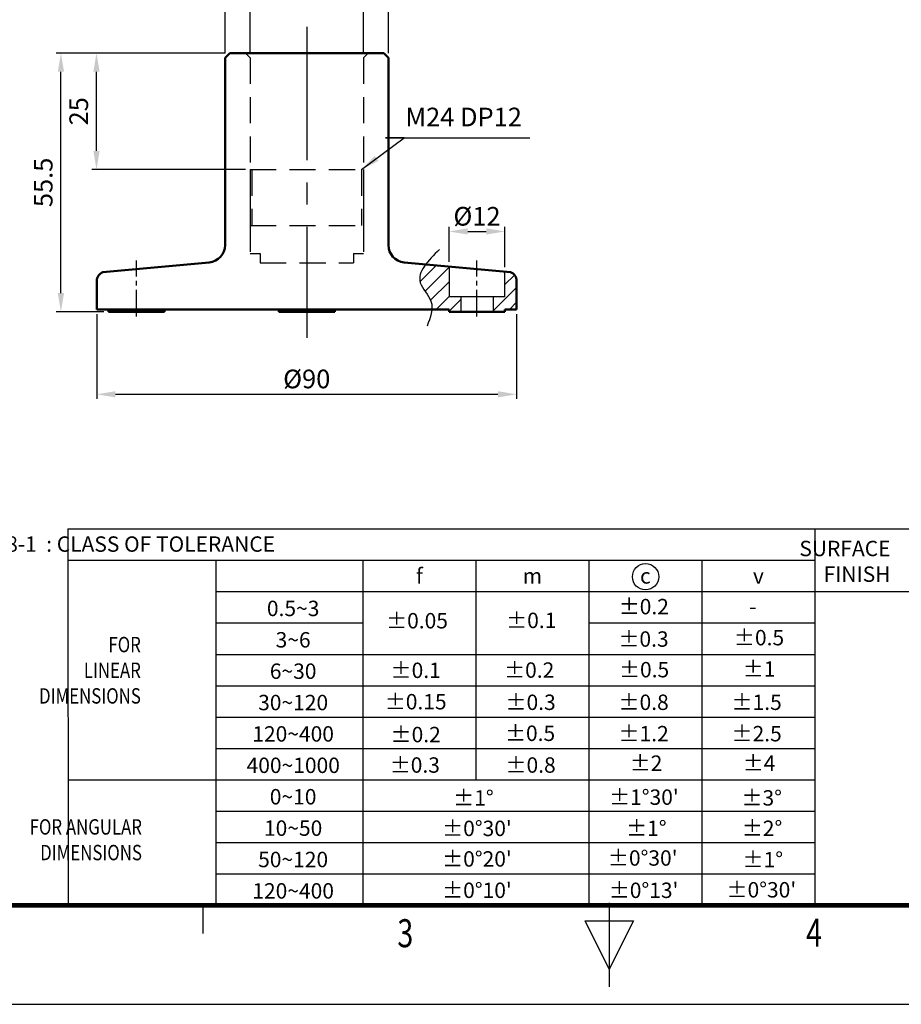
# Model space of a CAD drawing. Units: millimetres. Extents: x -41 to 609, y 0 to 440.
import ezdxf
from ezdxf.enums import TextEntityAlignment as Align

# ---------------------------------------------------------------- set-up
doc = ezdxf.new("R2010")
doc.units = ezdxf.units.MM
doc.linetypes.add('CENTER2', pattern=[28.575000000000003, 19.05, -3.175, 3.175, -3.175])
doc.linetypes.add('HIDDEN', pattern=[0.375, 0.25, -0.125])
doc.layers.add('7', color=7, linetype='Continuous', lineweight=30)
for name, color, linetype in [('AUX', 3, 'Continuous'), ('CEN', 1, 'CENTER2'), ('HAT', 251, 'Continuous'), ('OUT', 7, 'Continuous'), ('TEX', 3, 'Continuous')]:
    doc.layers.add(name, color=color, linetype=linetype)
doc.styles.add('ROMANS', font='romans.shx', dxfattribs={"width": 0.9, "height": 10})
doc.styles.get("Standard").update_dxf_attribs({"font": 'arial.ttf'})
doc.dimstyles.new('A4 ISO-25', dxfattribs={"dimscale": 2, "dimtxt": 2, "dimasz": 2, "dimexe": 0.5, "dimexo": 0.5, "dimtad": 1, "dimdec": 1, "dimdsep": 46, "dimtxsty": 'Standard', "dimcen": 2.5, "dimclrd": 1, "dimclre": 1, "dimclrt": 3, "dimadec": 0, "dimazin": 0, "dimtfac": 1, "dimtdec": 1, "dimtmove": 0, "dimatfit": 3, "dimfxl": 0, "dimarcsym": 0})
doc.dimstyles.new('사본 A4 ISO-25', dxfattribs={"dimscale": 2, "dimtxt": 2, "dimasz": 2, "dimexe": 0.5, "dimexo": 0.5, "dimtad": 1, "dimtoh": 1, "dimdec": 1, "dimdsep": 46, "dimtxsty": 'Standard', "dimcen": 2.5, "dimclrd": 1, "dimclre": 1, "dimclrt": 3, "dimadec": 0, "dimazin": 0, "dimtfac": 1, "dimtdec": 1, "dimtmove": 0, "dimatfit": 3, "dimfxl": 0, "dimarcsym": 0})

# ---------------------------------------------------------------- blocks, each defined once
blk = doc.blocks.new('*D5')
at = {"color": 1, "lineweight": -2}
for p, q in [((222.3252599937396, 204.0437269828207), (186.1295597592267, 204.0437269828207)), ((187.1295597592266, 152.5437334228183), (187.1295597592267, 200.0437269828207)), ((196.3255819937499, 148.5437334228183), (186.1295597592266, 148.5437334228183))]:
    blk.add_line(p, q, dxfattribs=at)
at = {"color": 1}
for points in [[(186.46289309256, 200.0437269828207), (187.7962264258933, 200.0437269828207), (187.1295597592267, 204.0437269828207)], [(186.46289309256, 152.5437334228183), (187.7962264258933, 152.5437334228183), (187.1295597592266, 148.5437334228183)]]:
    blk.add_solid(points, dxfattribs=at)
at = {"layer": 'Defpoints', "color": 0}
for p in [(187.1295597592267, 204.0437269828207), (223.3252599937396, 204.0437269828207), (197.3255819937499, 148.5437334228183)]:
    blk.add_point(p, dxfattribs=at)
at = {"color": 3, "insert": (183.8454533472211, 176.2937302028195), "char_height": 4, "attachment_point": 5, "rotation": 90}
blk.add_mtext('55.5', dxfattribs=at)
blk = doc.blocks.new('*D4')
at = {"color": 1, "lineweight": -2}
for p, q in [((194.8256141937409, 148.0437269828191), (194.8256141937409, 129.8432662753102)), ((284.8244549937435, 148.0437269828191), (284.8244549937435, 129.8432662753102)), ((198.8256141937409, 130.8432662753102), (280.8244549937435, 130.8432662753102))]:
    blk.add_line(p, q, dxfattribs=at)
at = {"color": 1}
for points in [[(198.8256141937409, 131.5099329419768), (198.8256141937409, 130.1765996086435), (194.8256141937409, 130.8432662753102)], [(280.8244549937435, 131.5099329419768), (280.8244549937435, 130.1765996086435), (284.8244549937435, 130.8432662753102)]]:
    blk.add_solid(points, dxfattribs=at)
at = {"layer": 'Defpoints', "color": 0}
for p in [(194.8256141937409, 149.0437269828191), (284.8244549937435, 149.0437269828191), (284.8244549937435, 130.8432662753102)]:
    blk.add_point(p, dxfattribs=at)
at = {"color": 3, "insert": (239.8250345937422, 134.1355582261969), "char_height": 4, "attachment_point": 5}
blk.add_mtext('{\\fISOCPEUR|b0|i0|c0|p34;%%C}90', dxfattribs=at)
blk = doc.blocks.new('*D6')
at = {"color": 1, "lineweight": -2}
for p, q in [((222.3252599937396, 204.0437269828207), (222.3252599937396, 228.06200022798)), ((226.3252599937396, 227.06200022798), (253.3248091937448, 227.06200022798)), ((257.3248091937448, 204.0437269828207), (257.3248091937448, 228.06200022798))]:
    blk.add_line(p, q, dxfattribs=at)
at = {"color": 1}
for points in [[(226.3252599937396, 227.7286668946466), (226.3252599937396, 226.3953335613133), (222.3252599937396, 227.06200022798)], [(253.3248091937448, 227.7286668946466), (253.3248091937448, 226.3953335613133), (257.3248091937448, 227.06200022798)]]:
    blk.add_solid(points, dxfattribs=at)
at = {"layer": 'Defpoints', "color": 0}
for p in [(257.3248091937448, 227.06200022798), (222.3252599937396, 203.0437269828207), (257.3248091937448, 203.0437269828207)]:
    blk.add_point(p, dxfattribs=at)
at = {"color": 3, "insert": (239.8250345937422, 230.355656435347), "char_height": 4, "attachment_point": 5}
blk.add_mtext('{\\fISOCPEUR|b0|i0|c0|p34;%%C}35', dxfattribs=at)
blk = doc.blocks.new('*D8')
at = {"color": 1, "lineweight": -2}
for p, q in [((270.3250345937429, 159.2375482241622), (270.3250345937429, 166.7711547151191)), ((274.3250345937429, 165.7711547151191), (278.3250345937422, 165.7711547151191)), ((282.3250345937422, 158.1317091123691), (282.3250345937422, 166.7711547151191))]:
    blk.add_line(p, q, dxfattribs=at)
at = {"color": 1}
for points in [[(274.3250345937429, 166.4378213817858), (274.3250345937429, 165.1044880484525), (270.3250345937429, 165.7711547151191)], [(278.3250345937422, 166.4378213817858), (278.3250345937422, 165.1044880484525), (282.3250345937422, 165.7711547151191)]]:
    blk.add_solid(points, dxfattribs=at)
at = {"layer": 'Defpoints', "color": 0}
for p in [(282.3250345937422, 165.7711547151191), (270.3250345937429, 158.2375482241622), (282.3250345937422, 157.1317091123691)]:
    blk.add_point(p, dxfattribs=at)
at = {"color": 3, "insert": (276.3250345937425, 169.0293402540004), "char_height": 4, "attachment_point": 5}
blk.add_mtext('{\\fISOCPEUR|b0|i0|c0|p34;%%C}12', dxfattribs=at)
blk = doc.blocks.new('*D14')
at = {"color": 1, "lineweight": -2}
for p, q in [((227.6750345937422, 204.0437269828206), (227.6750345937422, 218.3388810982914)), ((251.9750345937422, 204.0437269828206), (251.9750345937422, 218.3388810982914)), ((231.6750345937422, 217.3388810982914), (247.9750345937422, 217.3388810982914))]:
    blk.add_line(p, q, dxfattribs=at)
at = {"color": 1}
for points in [[(231.6750345937422, 218.005547764958), (231.6750345937422, 216.6722144316247), (227.6750345937422, 217.3388810982914)], [(247.9750345937422, 218.005547764958), (247.9750345937422, 216.6722144316247), (251.9750345937422, 217.3388810982914)]]:
    blk.add_solid(points, dxfattribs=at)
at = {"layer": 'Defpoints', "color": 0}
for p in [(251.9750345937422, 217.3388810982914), (227.6750345937422, 203.0437269828206), (251.9750345937422, 203.0437269828206)]:
    blk.add_point(p, dxfattribs=at)
at = {"color": 3, "insert": (239.8250345937422, 220.6325373056584), "char_height": 4, "attachment_point": 5}
blk.add_mtext('{\\fISOCPEUR|b0|i0|c0|p34;%%C}24.3', dxfattribs=at)
blk = doc.blocks.new('*D16')
at = {"color": 1, "lineweight": -2}
for p, q in [((222.3252599937396, 204.0437269828207), (193.7576230940463, 204.0437269828207)), ((194.7576230940462, 183.0437269828207), (194.7576230940463, 200.0437269828207)), ((226.6750345937421, 179.0437269828207), (193.7576230940462, 179.0437269828207))]:
    blk.add_line(p, q, dxfattribs=at)
at = {"color": 1}
for points in [[(194.0909564273796, 200.0437269828207), (195.4242897607129, 200.0437269828207), (194.7576230940463, 204.0437269828207)], [(194.0909564273796, 183.0437269828207), (195.4242897607129, 183.0437269828207), (194.7576230940462, 179.0437269828207)]]:
    blk.add_solid(points, dxfattribs=at)
at = {"layer": 'Defpoints', "color": 0}
for p in [(194.7576230940463, 204.0437269828207), (223.3252599937396, 204.0437269828207), (227.6750345937421, 179.0437269828207)]:
    blk.add_point(p, dxfattribs=at)
at = {"color": 3, "insert": (191.4653311431594, 191.5437269828207), "char_height": 4, "attachment_point": 5, "rotation": 90}
blk.add_mtext('25', dxfattribs=at)

msp = doc.modelspace()

# ---------------------------------------------------------------- hatches: boundary and pattern name
h = msp.add_hatch()
h.set_pattern_fill('ANSI31', color=6, scale=0.7)
h.set_pattern_definition([(45, (-174.1620613189613, -176.3738587424111), (-1.571544821187101, 1.571544821187102), [])])
h.paths.add_polyline_path([(284.8250345937422, 155.1432333437454, 0.315298788879035), (283.5090918299543, 157.0225943788354), (282.3250345937422, 157.1317091123692), (282.3250345937422, 151.7637269828194), (279.8250345937422, 151.7637269828194), (279.8250345937422, 148.5437334228183), (282.324487193755, 148.5437334228183), (282.324487193755, 149.0437269828191), (284.8250345937422, 149.0437269828191)])
edge = h.paths.add_edge_path()
edge.add_line((270.3250345937429, 158.2375482241622), (265.3141537510555, 158.6993172258605))
edge.add_spline(control_points=[(265.3141537510555, 158.6993172258605), (264.3212015129207, 157.3788437290948), (263.200476549003, 154.7518499306025), (266.5500649839137, 151.7020793690269), (266.7041653944245, 149.6517244597619), (266.6493949670744, 149.043726982819)], knot_values=[3.687302571731037, 3.687302571731037, 3.687302571731037, 3.687302571731037, 8.241941625992219, 12.82116155257637, 14.68676111893805, 14.68676111893805, 14.68676111893805, 14.68676111893805], degree=3, periodic=0)
edge.add_line((266.6493949670744, 149.0437269828191), (270.3246417537352, 149.0437269828191))
edge.add_line((270.3246417537352, 149.0437269828191), (270.3246417537352, 148.5437334228183))
edge.add_line((270.3246417537352, 148.5437334228183), (272.8250345937427, 148.5437334228183))
edge.add_line((272.8250345937427, 148.5437334228183), (272.8250345937422, 151.7637269828194))
edge.add_line((272.8250345937422, 151.7637269828194), (270.3250345937427, 151.7637269828194))
edge.add_line((270.3250345937427, 151.7637269828194), (270.3250345937427, 158.2375482241623))

# ---------------------------------------------------------------- linework, layer by layer
at = {"color": 3, "linetype": 'HIDDEN', "ltscale": 22.5}
for p, q in [((227.6750345937422, 203.0437269828207), (226.6750345937422, 204.0437269828207)), ((227.6750345937422, 203.0437269828207), (227.6750345937421, 179.0437269828207)), ((251.9750345937422, 203.0437269828207), (252.9750345937422, 204.0437269828207)), ((251.9750345937422, 203.0437269828207), (251.9750345937422, 179.0437269828207)), ((227.6750345937422, 179.0437269828207), (251.9750345937423, 179.0437269828207)), ((228.0750345937421, 179.0437269828207), (228.0750345937422, 167.0437269828207)), ((251.5750345937422, 179.0437269828207), (251.5750345937422, 167.0437269828207)), ((227.6750345937422, 167.0437269828207), (251.9750345937422, 167.0437269828207)), ((227.6750345937422, 167.0437269828207), (227.6750345937422, 161.0437269828207)), ((251.9750345937422, 167.0437269828207), (251.9750345937422, 161.0437269828207)), ((227.6750345937422, 161.0437269828207), (229.8250345937422, 161.0437269828207)), ((229.8250345937422, 161.0437269828207), (229.8250345937422, 159.0437269828207)), ((249.8250345937422, 161.0437269828207), (249.8250345937422, 159.0437269828207)), ((249.8250345937422, 161.0437269828207), (251.9750345937422, 161.0437269828207)), ((229.8250345937422, 159.0437269828207), (249.8250345937422, 159.0437269828207))]:
    msp.add_line(p, q, dxfattribs=at)
at = {"color": 1}
for p, q in [((227.6750345937422, 179.0437269828207), (227.6750345937421, 167.0437269828207)), ((251.9750345937422, 179.0437269828207), (251.9750345937422, 167.0437269828207))]:
    msp.add_line(p, q, dxfattribs=at)
msp.add_line((-1.148177876331147e-06, 1.243545217022302e-06), (609.3422109207876, 1.243545217022302e-06))
at = {"const_width": 1.050848850543937, "flags": 128}
msp.add_lwpolyline([(21.23143481241332, 21.23119738810474), (588.1107749601971, 21.22206309657364)], dxfattribs=at)
msp.add_lwpolyline([(21.23143481241332, 21.23119738810474), (588.1107749601971, 21.22206309657364)], dxfattribs=at)
msp.add_circle((312.4617207666828, 91.71436205771599), 2.819792543858361)
at = {"color": 1}
msp.add_spline([(268.2947685856302, 161.920145915331), (264.1737977726341, 154.7824150907134), (266.463407735926, 150.8166943047756), (265.6149729516151, 145.4637123503826)], degree=3, dxfattribs=at)
at = {"layer": '7'}
for p, q in [((270.3250345937429, 158.2375482241623), (270.3250345937427, 151.7637269828193)), ((282.3250345937422, 151.7637269828194), (282.3250345937422, 157.1317091123691)), ((282.3250345937422, 151.7637269828194), (270.3250345937427, 151.7637269828194)), ((272.8250345937422, 151.7637269828194), (272.8250345937427, 148.5437269828192)), ((279.8250345937422, 151.7637269828194), (279.8250345937422, 148.5437269828192))]:
    msp.add_line(p, q, dxfattribs=at)
at = {"layer": 'AUX'}
for p, q in [((188.6455816275766, 101.986503173626), (588.1107749601961, 101.986503173626)), ((188.6455816275766, 101.986503173626), (188.6473510768914, 21.22206309657364)), ((348.7439985943673, 101.986503173626), (348.7457679808282, 21.22493200803754)), ((188.645729082852, 95.25607994335142), (348.7441460496437, 95.25607994335124)), ((220.376170344, 21.22142441032881), (220.376170344, 95.25607994335124)), ((251.9167818561033, 21.22142441032881), (251.9167818561033, 95.25607994335124)), ((276.1463054850945, 48.14311733142863), (276.146305485092, 95.25607994335124)), ((300.3758291140813, 21.22142441032881), (300.3758291140813, 95.25607994335124)), ((324.6053527430695, 21.22142441032881), (324.6053527430695, 95.25607994335124)), ((220.376170344, 88.52565671307644), (348.8348763720593, 88.52565671307644)), ((348.7441460496437, 88.52565671307644), (382.3910403370732, 88.52565671307644)), ((220.376170344, 81.795233482802), (251.9167818561033, 81.795233482802)), ((300.3758291140813, 81.795233482802), (348.8348763720593, 81.795233482802)), ((220.376170344, 75.06481025252673), (348.8348763720593, 75.06481025252673)), ((220.376170344, 68.33438702225176), (348.8348763720593, 68.33438702225176)), ((220.376170344, 61.60396379197749), (348.8348763720593, 61.60396379197749)), ((220.376170344, 54.8735405617024), (348.8348763720593, 54.87354056170255)), ((188.6467612697815, 48.14311733142863), (348.8348763720593, 48.14311733142863)), ((220.376170344, 41.41269410115333), (348.8348763720593, 41.41269410115368)), ((220.376170344, 34.68227087087838), (348.8348763720593, 34.68227087087872)), ((220.376170344, 27.95184764060342), (348.8348763720593, 27.95184764060376)), ((188.6473510768914, 21.22206309657364), (588.1107749601971, 21.22206309657364))]:
    msp.add_line(p, q, dxfattribs=at)
at = {"layer": 'CEN', "ltscale": 1.5}
msp.add_line((239.8250345937422, 209.644599357517), (239.8250345937422, 142.943654701482), dxfattribs=at)
at = {"layer": 'CEN', "ltscale": 0.3}
for p, q in [((203.3255047137395, 147.5437463028192), (203.3255047137395, 159.5435917428181)), ((276.3245644737453, 147.5437463028192), (276.3245644737453, 159.5435917428181)), ((276.3245644737453, 147.5437463028192), (276.3245644737453, 159.5435917428181))]:
    msp.add_line(p, q, dxfattribs=at)
at = {"layer": 'HAT'}
for p, q in [((217.6428559868221, 15.21362079934139), (217.6428559868221, 21.21847137387849)), ((304.671104886305, 21.74613868170508), (304.671104886305, 3.731586958094796)), ((304.671104886305, 7.559679199361987), (299.4919212657676, 17.9180464404374)), ((299.4919212657676, 17.9180464404374), (309.850288506842, 17.9180464404374)), ((309.850288506842, 17.9180464404374), (304.671104886305, 7.559679199361987))]:
    msp.add_line(p, q, dxfattribs=at)
at = {"layer": 'OUT', "lineweight": 50}
for p, q in [((222.3252599937396, 203.0437269828207), (223.3252599937396, 204.0437269828207)), ((222.3252599937396, 203.0445335161792), (222.3252599937396, 203.0437398628191)), ((222.3252599937396, 203.0437269828207), (222.3252599937396, 162.8558318465622)), ((223.3252599937396, 204.0437269828207), (256.3248091937448, 204.0437269828207)), ((256.3248091937448, 204.0437269828207), (257.3248091937448, 203.0437269828207)), ((257.3248091937448, 203.0437269828207), (257.3248091937448, 162.8558318465622)), ((196.1409773575301, 157.0225943788354), (218.9194291977233, 159.121702958082)), ((283.5090918299543, 157.0225943788354), (260.7306399897816, 159.121702958082)), ((194.8250345937422, 155.1432333437454), (194.8250345937422, 149.0437269828192)), ((284.8250345937422, 155.1432333437454), (284.8250345937422, 149.0437269828192)), ((270.3246417537352, 149.0437269828191), (194.8250345937422, 149.0437269828191)), ((197.3255819937499, 148.5437334228183), (197.3255819937499, 149.0437269828191)), ((197.3255819937499, 148.5437334228183), (209.3254274337492, 148.5437334228183)), ((209.3254274337492, 148.5437334228183), (209.3254274337492, 149.0437269828191)), ((233.8251118737326, 148.5437334228183), (233.8251118737326, 149.0437269828191)), ((233.8251118737326, 148.5437334228183), (245.8249573137518, 148.5437334228183)), ((245.8249573137518, 148.5437334228183), (245.8249573137518, 149.0437269828191)), ((270.3246417537352, 148.5437334228183), (270.3246417537352, 149.0437269828191)), ((282.324487193755, 148.5437334228183), (270.3246417537352, 148.5437334228183)), ((284.8250345937422, 149.0437269828191), (282.3244871937552, 149.0437269828191)), ((282.324487193755, 148.5437334228183), (282.324487193755, 149.0437269828191))]:
    msp.add_line(p, q, dxfattribs=at)
for centre, radius, start, end in [((218.5753082937463, 162.8558318465622), 3.749951700000001, 275.2652554540703, 0), ((261.0747608937586, 162.8558318465622), 3.749951700000001, 180, 264.7347445459296), ((196.8250088337422, 155.1432333437454), 1.999974240000001, 109.9999999999892, 180), ((282.8250603537422, 155.1432333437454), 1.999974240000001, 0, 70.0000000000108)]:
    msp.add_arc(centre, radius, start, end, dxfattribs=at)

# ---------------------------------------------------------------- texts
at = {"color": 3, "insert": (260.9768020543929, 187.0733213940435), "char_height": 4, "width": 26.14641200545703, "attachment_point": 7}
msp.add_mtext('M24 DP12', dxfattribs=at)
at = {"layer": 'TEX'}
for s, p in [('f', (263.9656779630897, 91.89086832821359)), ('m', (288.1952015920795, 91.89086832821359)), ('c', (312.4247252210677, 91.89086832821359)), ('v', (336.654248850057, 91.89086832821359)), ('0.5~3', (236.9088731908862, 84.91625336566229)), ('%%P0.2', (312.0821615495296, 85.30647843480868)), ('%%P0.05', (263.4694383530578, 82.27882664265884)), ('%%P0.1', (287.9571163070032, 82.35371696056019)), ('%%P0.3', (312.0216313286725, 78.34819129924861)), ('%%P0.5', (336.7861361062135, 78.64992651855215)), ('3~6', (236.9088731908862, 78.18583013538701)), ('6~30', (236.9088731908862, 71.45540690511218)), ('%%P0.1', (263.1819262651882, 71.63812118424643)), ('%%P0.2', (287.510625534437, 71.68959919372871)), ('%%P0.5', (312.1432688763512, 71.78291082890158)), ('%%P1', (336.7861361062135, 71.91950328827721)), ('30~120', (236.9088731908862, 64.7249836748378)), ('%%P0.15', (263.1819262651882, 64.90769795397219)), ('%%P0.3', (287.817363257192, 64.78445414506342)), ('%%P0.8', (312.0468868861788, 64.78445414506342)), ('%%P1.5', (336.276410515168, 64.78445414506342)), ('120~400', (236.9088731908862, 57.99456044456284)), ('%%P0.2', (263.1789617111061, 57.86244031787037)), ('%%P0.5', (287.6993236840211, 58.13339255309943)), ('%%P1.2', (312.0468868861788, 58.05403091478819)), ('%%P2.5', (336.276410515168, 58.0540309147885)), ('400~1000', (236.9323532966898, 51.2641372142884)), ('%%P0.3', (262.9929022617808, 51.32360768451424)), ('%%P0.8', (287.817363257193, 51.32360768451424)), ('%%P2', (312.5566124772252, 51.72823359745372)), ('%%P4', (336.7861361062135, 51.72823359745372)), ('0~10', (236.9088731908862, 44.52041409397499)), ('%%P1%%D', (275.5612702217473, 44.27973496704763)), ("%%P1%%D30'", (312.1074137986116, 44.43592792676148)), ('%%P3%%D', (337.3631755863274, 44.27973496704763)), ('10~50', (236.9088731908862, 37.78999086370023)), ("%%P0%%D30'", (276.3153697572623, 37.73655303712444)), ('%%P1%%D', (312.6317361622244, 37.76186006972445)), ('%%P2%%D', (337.4314915163447, 37.76186006972445)), ('50~120', (236.9088731908862, 31.05956763342492)), ("%%P0%%D20'", (276.3153697572623, 31.18407097926067)), ("%%P0%%D30'", (311.8532470091384, 31.38087663521319)), ('%%P1%%D', (337.5982576445472, 31.03143683944915)), ('120~400', (236.9088731908862, 24.33047822870972)), ("%%P0%%D10'", (276.3153697572623, 24.45498157454548)), ("%%P0%%D13'", (312.0380280777525, 24.45498157454548)), ("%%P0%%D30'", (337.2838857324103, 24.56420292214938))]:
    msp.add_text(s, height=3.302167487684731, dxfattribs=at).set_placement(p, align=Align.MIDDLE_CENTER)
at = {"layer": 'TEX', "style": 'ROMANS', "width": 0.75}
for s, p in [('3', (260.9593026692219, 14.46965235445255)), ('4', (348.5833517678683, 14.56686880402542))]:
    msp.add_text(s, height=6.01576814366379, dxfattribs=at).set_placement(p, align=Align.MIDDLE)
at = {"layer": 'TEX', "char_height": 3.302167487684729, "attachment_point": 3}
for s, insert in [('ISO2768-1  : CLASS OF TOLERANCE ', (233.0378415359195, 100.3692070699353)), ('SURFACE\\PFINISH', (364.9738188298542, 99.42139544368557)), ('-', (336.23451866852, 86.99377530566356)), ('{\\W0.8;FOR\\PLINEAR\\PDIMENSIONS}', (204.2639111479671, 78.81309842913508)), ('{\\W0.8;FOR ANGULAR\\PDIMENSIONS}', (204.5028814552523, 39.70423992671525))]:
    msp.add_mtext(s, dxfattribs=dict(at, insert=insert))

# ---------------------------------------------------------------- dimensions: what is measured, and where the dimension line sits
for base, p1, p2, dimstyle, picture, middle in [((257.3248091937448, 227.06200022798), (222.3252599937396, 203.0437269828207), (257.3248091937448, 203.0437269828207), 'A4 ISO-25', '*D6', (239.8250345937422, 230.355656435347)), ((251.9750345937422, 217.3388810982914), (227.6750345937422, 203.0437269828206), (251.9750345937422, 203.0437269828206), '사본 A4 ISO-25', '*D14', (239.8250345937422, 220.6325373056584)), ((282.3250345937422, 165.7711547151191), (270.3250345937429, 158.2375482241622), (282.3250345937422, 157.1317091123691), 'A4 ISO-25', '*D8', (276.3250345937425, 169.0293402540004)), ((284.8244549937435, 130.8432662753102), (194.8256141937409, 149.0437269828191), (284.8244549937435, 149.0437269828191), 'A4 ISO-25', '*D4', (239.8250345937422, 134.1355582261969))]:
    dim = msp.add_linear_dim(base=base, p1=p1, p2=p2, text='{\\fISOCPEUR|b0|i0|c0|p34;%%C}<>', dimstyle=dimstyle)
    dim.commit()
    dim.dimension.update_dxf_attribs({"geometry": picture, "text_midpoint": middle})
dim = msp.add_linear_dim(base=(187.1295597592267, 204.0437269828207), p1=(197.3255819937499, 148.5437334228183), p2=(223.3252599937396, 204.0437269828207), angle=90, dimstyle='A4 ISO-25', override={"dimtmove": 0})
dim.commit()
dim.dimension.update_dxf_attribs({"geometry": '*D5', "text_midpoint": (187.1295597592266, 176.2937302028195), "dimtype": 160})
dim = msp.add_linear_dim(base=(194.7576230940463, 204.0437269828207), p1=(227.6750345937421, 179.0437269828207), p2=(223.3252599937396, 204.0437269828207), angle=90, dimstyle='사본 A4 ISO-25')
dim.commit()
dim.dimension.update_dxf_attribs({"geometry": '*D16', "text_midpoint": (191.4653311431594, 191.5437269828207)})

# ---------------------------------------------------------------- leaders
at = {"annotation_type": 0, "has_hookline": 1, "hookline_direction": 0, "text_width": 25.69167803547067}
msp.add_leader([(251.5750345937422, 179.0437269828207), (260.7336780086371, 185.8233213940435), (256.7336780086371, 185.8233213940435), (260.7336780086371, 185.8233213940435)], dimstyle='사본 A4 ISO-25', override={"dimgap": 0.625, "dimtad": 1}, dxfattribs=at)

doc.saveas('drawing.dxf')
